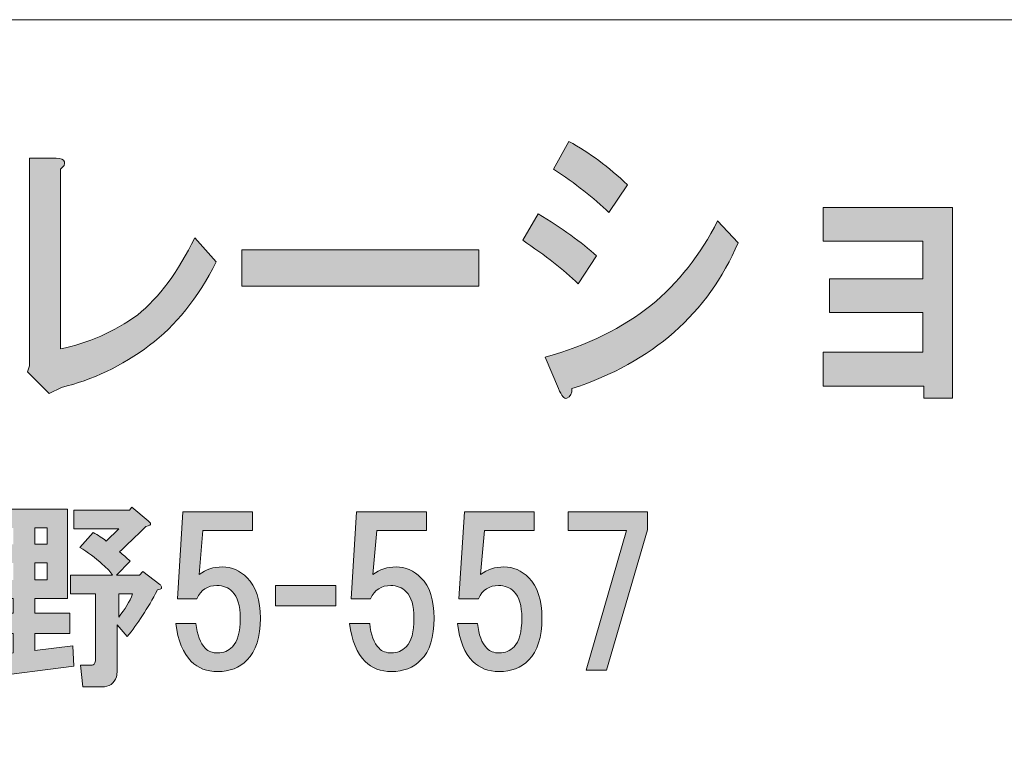
# Model space of a CAD drawing. Units: inches. Extents: x 0 to 842, y -595 to 0.
# Drawn here: x 196 to 240, y -562 to -530 of the extents above; entities that cross this region are included whole.
import ezdxf

# ---------------------------------------------------------------- set-up
doc = ezdxf.new("R2010")
doc.units = ezdxf.units.IN
doc.header["$MEASUREMENT"] = 0
doc.layers.add('レイヤー 1', color=7, linetype='Continuous')

msp = doc.modelspace()

# ---------------------------------------------------------------- hatches: boundary and pattern name
at = {"layer": 'レイヤー 1'}
h = msp.add_hatch(color=7, dxfattribs=at)
h.dxf.hatch_style = 2
edge = h.paths.add_edge_path()
edge.add_spline(control_points=[(219.011, -538.625), (220.096, -539.281), (220.979, -539.918), (221.661, -540.539), (221.661, -540.539), (220.824, -541.797), (220.824, -541.797), (220.174, -541.176), (219.337, -540.52), (218.313, -539.828), (218.313, -539.828), (219.011, -538.625), (219.011, -538.625)], knot_values=[0, 0, 0, 0, 1, 1, 1, 2, 2, 2, 3, 3, 3, 4, 4, 4, 4], degree=3, periodic=1)
edge = h.paths.add_edge_path()
edge.add_spline(control_points=[(222.219, -538.57), (221.537, -537.914), (220.7, -537.259), (219.708, -536.602), (219.708, -536.602), (220.406, -535.344), (220.406, -535.344), (221.336, -535.854), (222.219, -536.51), (223.055, -537.312), (223.055, -537.312), (222.219, -538.57), (222.219, -538.57)], knot_values=[0, 0, 0, 0, 1, 1, 1, 2, 2, 2, 3, 3, 3, 4, 4, 4, 4], degree=3, periodic=1)
edge = h.paths.add_edge_path()
edge.add_spline(control_points=[(220.546, -546.555), (220.546, -546.773), (220.468, -546.918), (220.312, -546.992), (220.188, -547.027), (220.064, -546.883), (219.941, -546.555), (219.941, -546.555), (219.337, -545.132), (219.337, -545.132), (221.259, -544.586), (222.854, -543.801), (224.125, -542.781), (225.364, -541.76), (226.371, -540.484), (227.146, -538.953), (227.146, -538.953), (228.076, -539.938), (228.076, -539.938), (226.712, -543.145), (224.202, -545.352), (220.546, -546.555)], knot_values=[0, 0, 0, 0, 1, 1, 1, 2, 2, 2, 3, 3, 3, 4, 4, 4, 5, 5, 5, 6, 6, 6, 7, 7, 7, 7], degree=3, periodic=0)
edge.add_line((220.546, -546.555), (220.546, -546.555))
h = msp.add_hatch(color=7, dxfattribs=at)
h.dxf.hatch_style = 2
edge = h.paths.add_edge_path()
edge.add_spline(control_points=[(197.547, -536.273), (197.578, -536.383), (197.516, -536.492), (197.361, -536.602), (197.361, -536.602), (197.361, -544.75), (197.361, -544.75), (198.631, -544.494), (199.794, -543.984), (200.847, -543.219), (201.839, -542.416), (202.707, -541.25), (203.45, -539.719), (203.45, -539.719), (204.426, -540.812), (204.426, -540.812), (203.589, -542.453), (202.583, -543.71), (201.405, -544.586), (200.134, -545.533), (198.802, -546.172), (197.407, -546.5), (197.407, -546.5), (196.85, -546.773), (196.85, -546.773), (196.85, -546.773), (195.874, -545.789), (195.874, -545.789), (195.874, -545.789), (195.966, -545.516), (195.966, -545.516), (195.966, -545.516), (195.966, -536.109), (195.966, -536.109), (195.966, -536.109), (197.175, -536.109), (197.175, -536.109), (197.392, -536.109), (197.516, -536.164), (197.547, -536.273)], knot_values=[0, 0, 0, 0, 1, 1, 1, 2, 2, 2, 3, 3, 3, 4, 4, 4, 5, 5, 5, 6, 6, 6, 7, 7, 7, 8, 8, 8, 9, 9, 9, 10, 10, 10, 11, 11, 11, 12, 12, 12, 13, 13, 13, 13], degree=3, periodic=0)
edge.add_line((197.547, -536.273), (197.547, -536.273))
h = msp.add_hatch(color=7, dxfattribs=at)
h.dxf.hatch_style = 2
h.paths.add_polyline_path([(237.79, -546.984), (236.489, -546.984), (236.489, -546.438), (231.933, -546.438), (231.933, -544.906), (236.441, -544.906), (236.441, -543.102), (232.211, -543.102), (232.211, -541.57), (236.441, -541.57), (236.441, -539.875), (231.933, -539.875), (231.933, -538.344), (237.79, -538.344)])
h = msp.add_hatch(color=7, dxfattribs=at)
h.dxf.hatch_style = 2
h.paths.add_polyline_path([(205.586, -540.266), (216.324, -540.266), (216.324, -541.907), (205.586, -541.907)])
h = msp.add_hatch(color=7, dxfattribs=at)
h.dxf.hatch_style = 2
edge = h.paths.add_edge_path()
edge.add_spline(control_points=[(197.682, -556.07), (197.682, -556.07), (196.205, -556.07), (196.205, -556.07), (196.205, -556.07), (196.205, -556.738), (196.205, -556.738), (196.205, -556.738), (197.787, -556.738), (197.787, -556.738), (197.787, -556.738), (197.787, -557.652), (197.787, -557.652), (197.787, -557.652), (196.205, -557.652), (196.205, -557.652), (196.205, -557.652), (196.205, -558.426), (196.205, -558.426), (196.205, -558.426), (197.928, -558.215), (197.928, -558.215), (197.928, -558.215), (197.962, -559.13), (197.962, -559.13), (197.962, -559.13), (193.955, -559.656), (193.955, -559.656), (193.932, -559.82), (193.873, -559.88), (193.778, -559.832), (193.708, -559.809), (193.649, -559.727), (193.604, -559.586), (193.604, -559.586), (193.356, -558.673), (193.356, -558.673), (193.356, -558.673), (195.221, -558.531), (195.221, -558.531), (195.221, -558.531), (195.221, -557.652), (195.221, -557.652), (195.221, -557.652), (193.673, -557.652), (193.673, -557.652), (193.673, -557.652), (193.673, -556.738), (193.673, -556.738), (193.673, -556.738), (195.221, -556.738), (195.221, -556.738), (195.221, -556.738), (195.221, -556.07), (195.221, -556.07), (195.221, -556.07), (193.673, -556.07), (193.673, -556.07), (193.673, -556.07), (193.673, -552.027), (193.673, -552.027), (193.673, -552.027), (197.682, -552.027), (197.682, -552.027), (197.682, -552.027), (197.682, -556.07), (197.682, -556.07)], knot_values=[0, 0, 0, 0, 1, 1, 1, 2, 2, 2, 3, 3, 3, 4, 4, 4, 5, 5, 5, 6, 6, 6, 7, 7, 7, 8, 8, 8, 9, 9, 9, 10, 10, 10, 11, 11, 11, 12, 12, 12, 13, 13, 13, 14, 14, 14, 15, 15, 15, 16, 16, 16, 17, 17, 17, 18, 18, 18, 19, 19, 19, 20, 20, 20, 21, 21, 21, 22, 22, 22, 22], degree=3, periodic=1)
h.paths.add_polyline_path([(194.658, -553.609), (195.22, -553.609), (195.22, -552.871), (194.658, -552.871)])
h.paths.add_polyline_path([(194.658, -555.227), (195.22, -555.227), (195.22, -554.453), (194.658, -554.453)])
h.paths.add_polyline_path([(196.205, -553.609), (196.767, -553.609), (196.767, -552.871), (196.205, -552.871)])
h.paths.add_polyline_path([(196.205, -555.227), (196.767, -555.227), (196.767, -554.453), (196.205, -554.453)])
edge = h.paths.add_edge_path()
edge.add_spline(control_points=[(201.337, -552.555), (201.337, -552.555), (201.442, -552.66), (201.442, -552.66), (201.466, -552.73), (201.396, -552.777), (201.231, -552.801), (200.764, -553.27), (200.364, -553.656), (200.037, -553.961), (200.201, -554.078), (200.364, -554.219), (200.528, -554.383), (200.528, -554.383), (199.896, -555.016), (199.896, -555.016), (199.896, -555.016), (200.951, -555.016), (200.951, -555.016), (200.951, -555.016), (201.091, -554.84), (201.091, -554.84), (201.091, -554.84), (201.864, -555.438), (201.864, -555.438), (201.912, -555.461), (201.936, -555.496), (201.936, -555.543), (201.936, -555.543), (201.936, -555.613), (201.936, -555.613), (201.912, -555.637), (201.854, -555.66), (201.759, -555.684), (201.313, -556.527), (200.856, -557.23), (200.389, -557.793), (200.389, -557.793), (199.932, -557.266), (199.932, -557.266), (199.932, -557.266), (199.932, -559.34), (199.932, -559.34), (199.932, -559.434), (199.919, -559.527), (199.896, -559.621), (199.803, -559.926), (199.58, -560.078), (199.229, -560.078), (199.229, -560.078), (198.384, -560.078), (198.384, -560.078), (198.384, -560.078), (198.278, -559.094), (198.278, -559.094), (198.278, -559.094), (198.735, -559.094), (198.735, -559.094), (198.83, -559.094), (198.889, -559.07), (198.912, -559.023), (198.936, -558.977), (198.946, -558.918), (198.946, -558.848), (198.946, -558.848), (198.946, -555.859), (198.946, -555.859), (198.946, -555.859), (197.821, -555.859), (197.821, -555.859), (197.821, -555.859), (197.821, -555.016), (197.821, -555.016), (197.821, -555.016), (199.721, -555.016), (199.721, -555.016), (199.649, -554.875), (199.498, -554.711), (199.264, -554.523), (198.936, -554.219), (198.596, -553.961), (198.244, -553.75), (198.244, -553.75), (198.841, -553.082), (198.841, -553.082), (199.076, -553.199), (199.274, -553.328), (199.439, -553.469), (199.439, -553.469), (200.001, -552.906), (200.001, -552.906), (200.001, -552.906), (197.962, -552.906), (197.962, -552.906), (197.962, -552.906), (197.962, -552.062), (197.962, -552.062), (197.962, -552.062), (200.494, -552.062), (200.494, -552.062), (200.494, -552.062), (200.6, -551.922), (200.6, -551.922), (200.6, -551.922), (201.337, -552.555), (201.337, -552.555)], knot_values=[0, 0, 0, 0, 1, 1, 1, 2, 2, 2, 3, 3, 3, 4, 4, 4, 5, 5, 5, 6, 6, 6, 7, 7, 7, 8, 8, 8, 9, 9, 9, 10, 10, 10, 11, 11, 11, 12, 12, 12, 13, 13, 13, 14, 14, 14, 15, 15, 15, 16, 16, 16, 17, 17, 17, 18, 18, 18, 19, 19, 19, 20, 20, 20, 21, 21, 21, 22, 22, 22, 23, 23, 23, 24, 24, 24, 25, 25, 25, 26, 26, 26, 27, 27, 27, 28, 28, 28, 29, 29, 29, 30, 30, 30, 31, 31, 31, 32, 32, 32, 33, 33, 33, 34, 34, 34, 35, 35, 35, 35], degree=3, periodic=1)
edge = h.paths.add_edge_path()
edge.add_spline(control_points=[(200.001, -555.859), (200.001, -555.859), (200.001, -556.914), (200.001, -556.914), (200.283, -556.562), (200.494, -556.211), (200.634, -555.859), (200.634, -555.859), (200.001, -555.859), (200.001, -555.859)], knot_values=[0, 0, 0, 0, 1, 1, 1, 2, 2, 2, 3, 3, 3, 3], degree=3, periodic=1)
h = msp.add_hatch(color=7, dxfattribs=at)
h.dxf.hatch_style = 2
edge = h.paths.add_edge_path()
edge.add_spline(control_points=[(202.662, -556.078), (202.662, -556.078), (202.908, -552.14), (202.908, -552.14), (202.908, -552.14), (206.072, -552.14), (206.072, -552.14), (206.072, -552.14), (206.072, -552.984), (206.072, -552.984), (206.072, -552.984), (203.822, -552.984), (203.822, -552.984), (203.822, -552.984), (203.646, -554.988), (203.646, -554.988), (203.951, -554.754), (204.303, -554.637), (204.701, -554.637), (205.123, -554.637), (205.498, -554.801), (205.826, -555.129), (206.225, -555.527), (206.424, -556.137), (206.424, -556.957), (206.424, -557.824), (206.225, -558.457), (205.826, -558.855), (205.475, -559.207), (205.029, -559.383), (204.49, -559.383), (203.998, -559.383), (203.599, -559.23), (203.294, -558.926), (202.919, -558.551), (202.685, -557.977), (202.592, -557.203), (202.592, -557.203), (203.505, -557.203), (203.505, -557.203), (203.553, -557.719), (203.692, -558.094), (203.928, -558.328), (204.067, -558.469), (204.255, -558.539), (204.49, -558.539), (204.748, -558.539), (204.971, -558.445), (205.158, -558.258), (205.392, -558.023), (205.51, -557.59), (205.51, -556.957), (205.51, -556.395), (205.392, -555.996), (205.158, -555.762), (204.971, -555.574), (204.735, -555.48), (204.455, -555.48), (204.033, -555.48), (203.728, -555.68), (203.541, -556.078), (203.541, -556.078), (202.662, -556.078), (202.662, -556.078)], knot_values=[0, 0, 0, 0, 1, 1, 1, 2, 2, 2, 3, 3, 3, 4, 4, 4, 5, 5, 5, 6, 6, 6, 7, 7, 7, 8, 8, 8, 9, 9, 9, 10, 10, 10, 11, 11, 11, 12, 12, 12, 13, 13, 13, 14, 14, 14, 15, 15, 15, 16, 16, 16, 17, 17, 17, 18, 18, 18, 19, 19, 19, 20, 20, 20, 21, 21, 21, 21], degree=3, periodic=1)
h = msp.add_hatch(color=7, dxfattribs=at)
h.dxf.hatch_style = 2
edge = h.paths.add_edge_path()
edge.add_spline(control_points=[(210.537, -556.078), (210.537, -556.078), (210.783, -552.14), (210.783, -552.14), (210.783, -552.14), (213.947, -552.14), (213.947, -552.14), (213.947, -552.14), (213.947, -552.984), (213.947, -552.984), (213.947, -552.984), (211.697, -552.984), (211.697, -552.984), (211.697, -552.984), (211.521, -554.988), (211.521, -554.988), (211.826, -554.754), (212.178, -554.637), (212.576, -554.637), (212.998, -554.637), (213.373, -554.801), (213.701, -555.129), (214.1, -555.527), (214.299, -556.137), (214.299, -556.957), (214.299, -557.824), (214.1, -558.457), (213.701, -558.855), (213.35, -559.207), (212.904, -559.383), (212.365, -559.383), (211.873, -559.383), (211.474, -559.23), (211.169, -558.926), (210.794, -558.551), (210.56, -557.977), (210.467, -557.203), (210.467, -557.203), (211.38, -557.203), (211.38, -557.203), (211.428, -557.719), (211.567, -558.094), (211.803, -558.328), (211.942, -558.469), (212.13, -558.539), (212.365, -558.539), (212.623, -558.539), (212.846, -558.445), (213.033, -558.258), (213.267, -558.023), (213.385, -557.59), (213.385, -556.957), (213.385, -556.395), (213.267, -555.996), (213.033, -555.762), (212.846, -555.574), (212.61, -555.48), (212.33, -555.48), (211.908, -555.48), (211.603, -555.68), (211.416, -556.078), (211.416, -556.078), (210.537, -556.078), (210.537, -556.078)], knot_values=[0, 0, 0, 0, 1, 1, 1, 2, 2, 2, 3, 3, 3, 4, 4, 4, 5, 5, 5, 6, 6, 6, 7, 7, 7, 8, 8, 8, 9, 9, 9, 10, 10, 10, 11, 11, 11, 12, 12, 12, 13, 13, 13, 14, 14, 14, 15, 15, 15, 16, 16, 16, 17, 17, 17, 18, 18, 18, 19, 19, 19, 20, 20, 20, 21, 21, 21, 21], degree=3, periodic=1)
h = msp.add_hatch(color=7, dxfattribs=at)
h.dxf.hatch_style = 2
edge = h.paths.add_edge_path()
edge.add_spline(control_points=[(215.423, -556.078), (215.423, -556.078), (215.669, -552.14), (215.669, -552.14), (215.669, -552.14), (218.833, -552.14), (218.833, -552.14), (218.833, -552.14), (218.833, -552.984), (218.833, -552.984), (218.833, -552.984), (216.583, -552.984), (216.583, -552.984), (216.583, -552.984), (216.407, -554.988), (216.407, -554.988), (216.712, -554.754), (217.064, -554.637), (217.462, -554.637), (217.884, -554.637), (218.259, -554.801), (218.587, -555.129), (218.986, -555.527), (219.185, -556.137), (219.185, -556.957), (219.185, -557.824), (218.986, -558.457), (218.587, -558.855), (218.236, -559.207), (217.79, -559.383), (217.251, -559.383), (216.759, -559.383), (216.36, -559.23), (216.056, -558.926), (215.681, -558.551), (215.446, -557.977), (215.354, -557.203), (215.354, -557.203), (216.267, -557.203), (216.267, -557.203), (216.314, -557.719), (216.454, -558.094), (216.689, -558.328), (216.829, -558.469), (217.017, -558.539), (217.251, -558.539), (217.509, -558.539), (217.732, -558.445), (217.919, -558.258), (218.153, -558.023), (218.271, -557.59), (218.271, -556.957), (218.271, -556.395), (218.153, -555.996), (217.919, -555.762), (217.732, -555.574), (217.497, -555.48), (217.216, -555.48), (216.794, -555.48), (216.489, -555.68), (216.302, -556.078), (216.302, -556.078), (215.423, -556.078), (215.423, -556.078)], knot_values=[0, 0, 0, 0, 1, 1, 1, 2, 2, 2, 3, 3, 3, 4, 4, 4, 5, 5, 5, 6, 6, 6, 7, 7, 7, 8, 8, 8, 9, 9, 9, 10, 10, 10, 11, 11, 11, 12, 12, 12, 13, 13, 13, 14, 14, 14, 15, 15, 15, 16, 16, 16, 17, 17, 17, 18, 18, 18, 19, 19, 19, 20, 20, 20, 21, 21, 21, 21], degree=3, periodic=1)
h = msp.add_hatch(color=7, dxfattribs=at)
h.dxf.hatch_style = 2
h.paths.add_polyline_path([(222.103, -559.312), (221.189, -559.312), (223.017, -552.984), (220.38, -552.984), (220.38, -552.141), (223.966, -552.141), (223.966, -552.949)])
h = msp.add_hatch(color=7, dxfattribs=at)
h.dxf.hatch_style = 2
h.paths.add_polyline_path([(209.845, -556.398), (207.103, -556.398), (207.103, -555.484), (209.845, -555.484)])

# ---------------------------------------------------------------- linework, layer by layer
at = {"layer": 'レイヤー 1', "color": 7, "lineweight": 18}
msp.add_lwpolyline([(19.79, -575.188), (259.431, -575.188), (259.431, -529.829), (19.79, -529.829), (19.79, -575.188)], dxfattribs=at)
at = {"layer": 'レイヤー 1', "lineweight": 0}
for points in [[(237.79, -546.984), (236.489, -546.984), (236.489, -546.438), (231.933, -546.438), (231.933, -544.906), (236.441, -544.906), (236.441, -543.102), (232.211, -543.102), (232.211, -541.57), (236.441, -541.57), (236.441, -539.875), (231.933, -539.875), (231.933, -538.344), (237.79, -538.344), (237.79, -546.984)], [(205.586, -540.266), (216.324, -540.266), (216.324, -541.907), (205.586, -541.907), (205.586, -540.266)], [(222.103, -559.312), (221.189, -559.312), (223.017, -552.984), (220.38, -552.984), (220.38, -552.141), (223.966, -552.141), (223.966, -552.949), (222.103, -559.312)], [(196.205, -553.609), (196.767, -553.609), (196.767, -552.871), (196.205, -552.871), (196.205, -553.609)], [(196.205, -555.227), (196.767, -555.227), (196.767, -554.453), (196.205, -554.453), (196.205, -555.227)], [(209.845, -556.398), (207.103, -556.398), (207.103, -555.484), (209.845, -555.484), (209.845, -556.398)]]:
    msp.add_lwpolyline(points, dxfattribs=at)
for points, knots in [([(222.219, -538.57), (221.537, -537.914), (220.7, -537.259), (219.708, -536.602), (219.708, -536.602), (220.406, -535.344), (220.406, -535.344), (221.336, -535.854), (222.219, -536.51), (223.055, -537.312), (223.055, -537.312), (222.219, -538.57), (222.219, -538.57)], [0, 0, 0, 0, 1, 1, 1, 2, 2, 2, 3, 3, 3, 4, 4, 4, 4]), ([(197.547, -536.273), (197.578, -536.383), (197.516, -536.492), (197.361, -536.602), (197.361, -536.602), (197.361, -544.75), (197.361, -544.75), (198.631, -544.494), (199.794, -543.984), (200.847, -543.219), (201.839, -542.416), (202.707, -541.25), (203.45, -539.719), (203.45, -539.719), (204.426, -540.812), (204.426, -540.812), (203.589, -542.453), (202.583, -543.71), (201.405, -544.586), (200.134, -545.533), (198.802, -546.172), (197.407, -546.5), (197.407, -546.5), (196.85, -546.773), (196.85, -546.773), (196.85, -546.773), (195.874, -545.789), (195.874, -545.789), (195.874, -545.789), (195.966, -545.516), (195.966, -545.516), (195.966, -545.516), (195.966, -536.109), (195.966, -536.109), (195.966, -536.109), (197.175, -536.109), (197.175, -536.109), (197.392, -536.109), (197.516, -536.164), (197.547, -536.273)], [0, 0, 0, 0, 1, 1, 1, 2, 2, 2, 3, 3, 3, 4, 4, 4, 5, 5, 5, 6, 6, 6, 7, 7, 7, 8, 8, 8, 9, 9, 9, 10, 10, 10, 11, 11, 11, 12, 12, 12, 13, 13, 13, 13]), ([(219.011, -538.625), (220.096, -539.281), (220.979, -539.918), (221.661, -540.539), (221.661, -540.539), (220.824, -541.797), (220.824, -541.797), (220.174, -541.176), (219.337, -540.52), (218.313, -539.828), (218.313, -539.828), (219.011, -538.625), (219.011, -538.625)], [0, 0, 0, 0, 1, 1, 1, 2, 2, 2, 3, 3, 3, 4, 4, 4, 4]), ([(220.546, -546.555), (220.546, -546.773), (220.468, -546.918), (220.312, -546.992), (220.188, -547.027), (220.064, -546.883), (219.941, -546.555), (219.941, -546.555), (219.337, -545.132), (219.337, -545.132), (221.259, -544.586), (222.854, -543.801), (224.125, -542.781), (225.364, -541.76), (226.371, -540.484), (227.146, -538.953), (227.146, -538.953), (228.076, -539.938), (228.076, -539.938), (226.712, -543.145), (224.202, -545.352), (220.546, -546.555)], [0, 0, 0, 0, 1, 1, 1, 2, 2, 2, 3, 3, 3, 4, 4, 4, 5, 5, 5, 6, 6, 6, 7, 7, 7, 7]), ([(201.337, -552.555), (201.337, -552.555), (201.442, -552.66), (201.442, -552.66), (201.466, -552.73), (201.396, -552.777), (201.231, -552.801), (200.764, -553.27), (200.364, -553.656), (200.037, -553.961), (200.201, -554.078), (200.364, -554.219), (200.528, -554.383), (200.528, -554.383), (199.896, -555.016), (199.896, -555.016), (199.896, -555.016), (200.951, -555.016), (200.951, -555.016), (200.951, -555.016), (201.091, -554.84), (201.091, -554.84), (201.091, -554.84), (201.864, -555.438), (201.864, -555.438), (201.912, -555.461), (201.936, -555.496), (201.936, -555.543), (201.936, -555.543), (201.936, -555.613), (201.936, -555.613), (201.912, -555.637), (201.854, -555.66), (201.759, -555.684), (201.313, -556.527), (200.856, -557.23), (200.389, -557.793), (200.389, -557.793), (199.932, -557.266), (199.932, -557.266), (199.932, -557.266), (199.932, -559.34), (199.932, -559.34), (199.932, -559.434), (199.919, -559.527), (199.896, -559.621), (199.803, -559.926), (199.58, -560.078), (199.229, -560.078), (199.229, -560.078), (198.384, -560.078), (198.384, -560.078), (198.384, -560.078), (198.278, -559.094), (198.278, -559.094), (198.278, -559.094), (198.735, -559.094), (198.735, -559.094), (198.83, -559.094), (198.889, -559.07), (198.912, -559.023), (198.936, -558.977), (198.946, -558.918), (198.946, -558.848), (198.946, -558.848), (198.946, -555.859), (198.946, -555.859), (198.946, -555.859), (197.821, -555.859), (197.821, -555.859), (197.821, -555.859), (197.821, -555.016), (197.821, -555.016), (197.821, -555.016), (199.721, -555.016), (199.721, -555.016), (199.649, -554.875), (199.498, -554.711), (199.264, -554.523), (198.936, -554.219), (198.596, -553.961), (198.244, -553.75), (198.244, -553.75), (198.841, -553.082), (198.841, -553.082), (199.076, -553.199), (199.274, -553.328), (199.439, -553.469), (199.439, -553.469), (200.001, -552.906), (200.001, -552.906), (200.001, -552.906), (197.962, -552.906), (197.962, -552.906), (197.962, -552.906), (197.962, -552.062), (197.962, -552.062), (197.962, -552.062), (200.494, -552.062), (200.494, -552.062), (200.494, -552.062), (200.6, -551.922), (200.6, -551.922), (200.6, -551.922), (201.337, -552.555), (201.337, -552.555)], [0, 0, 0, 0, 1, 1, 1, 2, 2, 2, 3, 3, 3, 4, 4, 4, 5, 5, 5, 6, 6, 6, 7, 7, 7, 8, 8, 8, 9, 9, 9, 10, 10, 10, 11, 11, 11, 12, 12, 12, 13, 13, 13, 14, 14, 14, 15, 15, 15, 16, 16, 16, 17, 17, 17, 18, 18, 18, 19, 19, 19, 20, 20, 20, 21, 21, 21, 22, 22, 22, 23, 23, 23, 24, 24, 24, 25, 25, 25, 26, 26, 26, 27, 27, 27, 28, 28, 28, 29, 29, 29, 30, 30, 30, 31, 31, 31, 32, 32, 32, 33, 33, 33, 34, 34, 34, 35, 35, 35, 35]), ([(197.682, -556.07), (197.682, -556.07), (196.205, -556.07), (196.205, -556.07), (196.205, -556.07), (196.205, -556.738), (196.205, -556.738), (196.205, -556.738), (197.787, -556.738), (197.787, -556.738), (197.787, -556.738), (197.787, -557.652), (197.787, -557.652), (197.787, -557.652), (196.205, -557.652), (196.205, -557.652), (196.205, -557.652), (196.205, -558.426), (196.205, -558.426), (196.205, -558.426), (197.928, -558.215), (197.928, -558.215), (197.928, -558.215), (197.962, -559.13), (197.962, -559.13), (197.962, -559.13), (193.955, -559.656), (193.955, -559.656), (193.932, -559.82), (193.873, -559.88), (193.778, -559.832), (193.708, -559.809), (193.649, -559.727), (193.604, -559.586), (193.604, -559.586), (193.356, -558.673), (193.356, -558.673), (193.356, -558.673), (195.221, -558.531), (195.221, -558.531), (195.221, -558.531), (195.221, -557.652), (195.221, -557.652), (195.221, -557.652), (193.673, -557.652), (193.673, -557.652), (193.673, -557.652), (193.673, -556.738), (193.673, -556.738), (193.673, -556.738), (195.221, -556.738), (195.221, -556.738), (195.221, -556.738), (195.221, -556.07), (195.221, -556.07), (195.221, -556.07), (193.673, -556.07), (193.673, -556.07), (193.673, -556.07), (193.673, -552.027), (193.673, -552.027), (193.673, -552.027), (197.682, -552.027), (197.682, -552.027), (197.682, -552.027), (197.682, -556.07), (197.682, -556.07)], [0, 0, 0, 0, 1, 1, 1, 2, 2, 2, 3, 3, 3, 4, 4, 4, 5, 5, 5, 6, 6, 6, 7, 7, 7, 8, 8, 8, 9, 9, 9, 10, 10, 10, 11, 11, 11, 12, 12, 12, 13, 13, 13, 14, 14, 14, 15, 15, 15, 16, 16, 16, 17, 17, 17, 18, 18, 18, 19, 19, 19, 20, 20, 20, 21, 21, 21, 22, 22, 22, 22]), ([(202.662, -556.078), (202.662, -556.078), (202.908, -552.14), (202.908, -552.14), (202.908, -552.14), (206.072, -552.14), (206.072, -552.14), (206.072, -552.14), (206.072, -552.984), (206.072, -552.984), (206.072, -552.984), (203.822, -552.984), (203.822, -552.984), (203.822, -552.984), (203.646, -554.988), (203.646, -554.988), (203.951, -554.754), (204.303, -554.637), (204.701, -554.637), (205.123, -554.637), (205.498, -554.801), (205.826, -555.129), (206.225, -555.527), (206.424, -556.137), (206.424, -556.957), (206.424, -557.824), (206.225, -558.457), (205.826, -558.855), (205.475, -559.207), (205.029, -559.383), (204.49, -559.383), (203.998, -559.383), (203.599, -559.23), (203.294, -558.926), (202.919, -558.551), (202.685, -557.977), (202.592, -557.203), (202.592, -557.203), (203.505, -557.203), (203.505, -557.203), (203.553, -557.719), (203.692, -558.094), (203.928, -558.328), (204.067, -558.469), (204.255, -558.539), (204.49, -558.539), (204.748, -558.539), (204.971, -558.445), (205.158, -558.258), (205.392, -558.023), (205.51, -557.59), (205.51, -556.957), (205.51, -556.395), (205.392, -555.996), (205.158, -555.762), (204.971, -555.574), (204.735, -555.48), (204.455, -555.48), (204.033, -555.48), (203.728, -555.68), (203.541, -556.078), (203.541, -556.078), (202.662, -556.078), (202.662, -556.078)], [0, 0, 0, 0, 1, 1, 1, 2, 2, 2, 3, 3, 3, 4, 4, 4, 5, 5, 5, 6, 6, 6, 7, 7, 7, 8, 8, 8, 9, 9, 9, 10, 10, 10, 11, 11, 11, 12, 12, 12, 13, 13, 13, 14, 14, 14, 15, 15, 15, 16, 16, 16, 17, 17, 17, 18, 18, 18, 19, 19, 19, 20, 20, 20, 21, 21, 21, 21]), ([(210.537, -556.078), (210.537, -556.078), (210.783, -552.14), (210.783, -552.14), (210.783, -552.14), (213.947, -552.14), (213.947, -552.14), (213.947, -552.14), (213.947, -552.984), (213.947, -552.984), (213.947, -552.984), (211.697, -552.984), (211.697, -552.984), (211.697, -552.984), (211.521, -554.988), (211.521, -554.988), (211.826, -554.754), (212.178, -554.637), (212.576, -554.637), (212.998, -554.637), (213.373, -554.801), (213.701, -555.129), (214.1, -555.527), (214.299, -556.137), (214.299, -556.957), (214.299, -557.824), (214.1, -558.457), (213.701, -558.855), (213.35, -559.207), (212.904, -559.383), (212.365, -559.383), (211.873, -559.383), (211.474, -559.23), (211.169, -558.926), (210.794, -558.551), (210.56, -557.977), (210.467, -557.203), (210.467, -557.203), (211.38, -557.203), (211.38, -557.203), (211.428, -557.719), (211.567, -558.094), (211.803, -558.328), (211.942, -558.469), (212.13, -558.539), (212.365, -558.539), (212.623, -558.539), (212.846, -558.445), (213.033, -558.258), (213.267, -558.023), (213.385, -557.59), (213.385, -556.957), (213.385, -556.395), (213.267, -555.996), (213.033, -555.762), (212.846, -555.574), (212.61, -555.48), (212.33, -555.48), (211.908, -555.48), (211.603, -555.68), (211.416, -556.078), (211.416, -556.078), (210.537, -556.078), (210.537, -556.078)], [0, 0, 0, 0, 1, 1, 1, 2, 2, 2, 3, 3, 3, 4, 4, 4, 5, 5, 5, 6, 6, 6, 7, 7, 7, 8, 8, 8, 9, 9, 9, 10, 10, 10, 11, 11, 11, 12, 12, 12, 13, 13, 13, 14, 14, 14, 15, 15, 15, 16, 16, 16, 17, 17, 17, 18, 18, 18, 19, 19, 19, 20, 20, 20, 21, 21, 21, 21]), ([(215.423, -556.078), (215.423, -556.078), (215.669, -552.14), (215.669, -552.14), (215.669, -552.14), (218.833, -552.14), (218.833, -552.14), (218.833, -552.14), (218.833, -552.984), (218.833, -552.984), (218.833, -552.984), (216.583, -552.984), (216.583, -552.984), (216.583, -552.984), (216.407, -554.988), (216.407, -554.988), (216.712, -554.754), (217.064, -554.637), (217.462, -554.637), (217.884, -554.637), (218.259, -554.801), (218.587, -555.129), (218.986, -555.527), (219.185, -556.137), (219.185, -556.957), (219.185, -557.824), (218.986, -558.457), (218.587, -558.855), (218.236, -559.207), (217.79, -559.383), (217.251, -559.383), (216.759, -559.383), (216.36, -559.23), (216.056, -558.926), (215.681, -558.551), (215.446, -557.977), (215.354, -557.203), (215.354, -557.203), (216.267, -557.203), (216.267, -557.203), (216.314, -557.719), (216.454, -558.094), (216.689, -558.328), (216.829, -558.469), (217.017, -558.539), (217.251, -558.539), (217.509, -558.539), (217.732, -558.445), (217.919, -558.258), (218.153, -558.023), (218.271, -557.59), (218.271, -556.957), (218.271, -556.395), (218.153, -555.996), (217.919, -555.762), (217.732, -555.574), (217.497, -555.48), (217.216, -555.48), (216.794, -555.48), (216.489, -555.68), (216.302, -556.078), (216.302, -556.078), (215.423, -556.078), (215.423, -556.078)], [0, 0, 0, 0, 1, 1, 1, 2, 2, 2, 3, 3, 3, 4, 4, 4, 5, 5, 5, 6, 6, 6, 7, 7, 7, 8, 8, 8, 9, 9, 9, 10, 10, 10, 11, 11, 11, 12, 12, 12, 13, 13, 13, 14, 14, 14, 15, 15, 15, 16, 16, 16, 17, 17, 17, 18, 18, 18, 19, 19, 19, 20, 20, 20, 21, 21, 21, 21]), ([(200.001, -555.859), (200.001, -555.859), (200.001, -556.914), (200.001, -556.914), (200.283, -556.562), (200.494, -556.211), (200.634, -555.859), (200.634, -555.859), (200.001, -555.859), (200.001, -555.859)], [0, 0, 0, 0, 1, 1, 1, 2, 2, 2, 3, 3, 3, 3])]:
    msp.add_open_spline(points, degree=3, knots=knots, dxfattribs=at)

doc.saveas('drawing.dxf')
